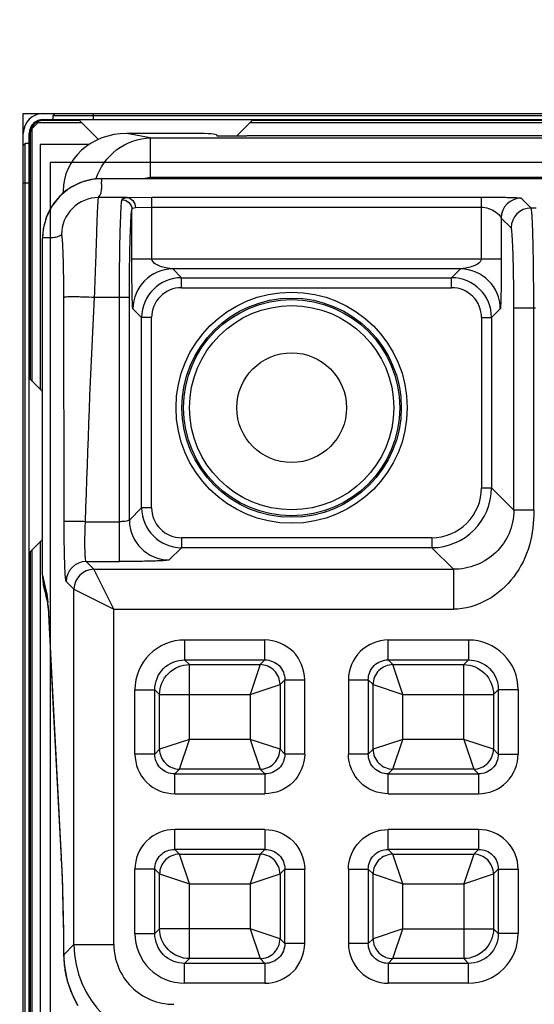
# Model space of a CAD drawing. Units: inches. Extents: x 0 to 46.8, y 0 to 33.1.
# Drawn here: x 28.1 to 28.4, y 18.3 to 18.9 of the extents above; entities that cross this region are included whole.
import ezdxf

# ---------------------------------------------------------------- set-up
doc = ezdxf.new("R2010")
doc.units = ezdxf.units.IN
doc.header["$LTSCALE"] = 2.574606
doc.header["$MEASUREMENT"] = 0
doc.layers.get('0').update_dxf_attribs({"linetype": 'CONTINUOUS'})
for name, color, linetype in [('00_COMPONENTS_3_6', 7, 'CONTINUOUS'), ('00_COMPONENTS_7_2', 7, 'CONTINUOUS'), ('7_ALL_FEATURES', 7, 'CONTINUOUS')]:
    doc.layers.add(name, color=color, linetype=linetype)
doc.styles.get("Standard").update_dxf_attribs({"font": 'txt', "width": 0.8})
doc.dimstyles.new('DIMSTYLE_2', dxfattribs={"dimtxt": 0.5, "dimasz": 0.1875, "dimexe": 0.125, "dimexo": 0.0625, "dimgap": 0.09, "dimtad": 0, "dimtih": 1, "dimtoh": 1, "dimlfac": 3.333333, "dimzin": 4, "dimdsep": 46, "dimtxsty": 'Standard', "dimblk": 'CLOSED', "dimblk1": 'CLOSED', "dimblk2": 'CLOSED', "dimcen": 0.09, "dimadec": 0, "dimazin": 0, "dimtfac": 1, "dimtmove": 0, "dimatfit": 2, "dimldrblk": 'CLOSED', "dimfxl": 1, "dimtolj": 1, "dimtzin": 4, "dimarcsym": 0})

# ---------------------------------------------------------------- blocks, each defined once
blk = doc.blocks.new('_CLOSED')
at = {"color": 0, "linetype": 'ByBlock'}
for p, q in [((0, 0), (-1, 0.1667)), ((-1, 0.1667), (-1, -0.1667)), ((-1, -0.1667), (0, 0)), ((-1, 0), (0, 0))]:
    blk.add_line(p, q, dxfattribs=at)
blk = doc.blocks.new('*D6')
at = {"color": 6, "linetype": 'Continuous'}
blk.add_line((31.66141, 17.21094), (25.65103, 22.9396), dxfattribs=at)
at = {"color": 6, "linetype": 'Continuous', "xscale": 0.1875, "yscale": 0.1875, "zscale": 0.1875, "rotation": 316.3747803662}
blk.add_blockref('_CLOSED', (31.66141, 17.21094), dxfattribs=at)

msp = doc.modelspace()

# ---------------------------------------------------------------- linework, layer by layer
at = {"layer": '00_COMPONENTS_3_6', "color": 7, "linetype": 'Continuous'}
for p, q in [((28.09388, 18.85974), (42.40175, 18.85974)), ((28.09388, 18.8562), (42.40175, 18.8562)), ((28.10096, 18.85974), (28.09978, 18.85856)), ((28.09978, 18.8562), (28.09978, 18.85856)), ((28.09978, 18.85856), (42.39584, 18.85856)), ((28.12666, 18.84439), (28.11485, 18.8562)), ((28.20851, 18.84653), (28.21818, 18.8562)), ((28.08207, 10.79045), (28.08207, 18.84793)), ((28.08561, 10.79045), (28.08561, 18.84793)), ((28.08207, 18.84084), (28.08325, 18.84203)), ((28.08325, 10.79636), (28.08325, 18.84203)), ((28.08561, 18.84203), (28.08325, 18.84203)), ((28.0935, 18.69505), (28.08561, 18.70294)), ((28.0935, 18.6075), (28.08561, 18.59961))]:
    msp.add_line(p, q, dxfattribs=at)
at = {"layer": '00_COMPONENTS_3_6', "color": 9, "linetype": 'Continuous'}
for p, q in [((28.11544, 18.85561), (28.09388, 18.85561)), ((28.1234, 18.85974), (28.1234, 18.8562)), ((28.64317, 18.85561), (28.21759, 18.85561)), ((28.0862, 18.84793), (28.08561, 18.84793)), ((28.0862, 18.84793), (28.0862, 18.70235)), ((28.08561, 18.8184), (28.08207, 18.8184)), ((28.0862, 18.6002), (28.0862, 18.00513))]:
    msp.add_line(p, q, dxfattribs=at)
at = {"layer": '00_COMPONENTS_3_6', "color": 7, "linetype": 'Continuous'}
for radius in [0.01181, 0.00827]:
    msp.add_arc((28.09388, 18.84793), radius, 90, 180, dxfattribs=at)
at = {"layer": '00_COMPONENTS_3_6', "color": 9, "linetype": 'Continuous'}
msp.add_arc((28.09388, 18.84793), 0.00768, 90, 180, dxfattribs=at)
at = {"layer": '00_COMPONENTS_7_2', "color": 7, "linetype": 'Continuous'}
for p, q in [((28.08738, 18.85088), (28.09092, 18.85443)), ((28.08738, 18.70117), (28.08738, 18.85088)), ((28.09092, 18.85443), (28.11662, 18.85443)), ((28.21641, 18.85443), (28.64465, 18.85443)), ((28.0921, 18.84143), (28.0921, 18.69645)), ((28.12124, 18.84143), (28.0921, 18.84143)), ((28.0921, 18.60611), (28.0921, 17.99775)), ((28.08738, 18.00365), (28.08738, 18.60138))]:
    msp.add_line(p, q, dxfattribs=at)
at = {"layer": '7_ALL_FEATURES', "color": 6, "linetype": 'Continuous'}
for p, q in [((28.08207, 10.77864), (28.08207, 18.85974)), ((28.08207, 18.85974), (42.41356, 18.85974))]:
    msp.add_line(p, q, dxfattribs=at)
at = {"layer": '7_ALL_FEATURES', "color": 9, "linetype": 'Continuous'}
for p, q in [((28.15725, 18.84532), (28.14334, 18.84793)), ((28.15725, 18.84532), (28.15725, 18.82179)), ((28.15725, 18.84532), (30.2105, 18.84532)), ((41.8236, 18.84653), (28.21435, 18.84653)), ((30.2105, 18.82179), (28.15725, 18.82179)), ((28.10697, 18.81343), (28.10569, 18.81367)), ((28.14352, 18.80994), (28.12661, 18.80994)), ((28.14352, 18.80994), (28.15818, 18.81021)), ((28.15818, 18.77357), (28.15818, 18.81021)), ((28.15818, 18.81021), (28.3532, 18.81021)), ((28.3532, 18.81021), (28.3532, 18.77357)), ((28.38266, 18.80375), (28.3768, 18.80962)), ((28.14637, 18.77357), (28.14637, 18.80288)), ((28.14841, 18.80404), (28.15818, 18.80431)), ((28.15818, 18.80431), (28.3532, 18.80431)), ((28.38567, 18.80375), (28.38266, 18.80375)), ((28.365, 18.79781), (28.365, 18.77357)), ((28.37086, 18.79195), (28.365, 18.79781)), ((28.365, 18.77357), (28.14637, 18.77357)), ((28.17575, 18.7625), (28.17058, 18.76767)), ((28.3408, 18.76767), (28.17058, 18.76767)), ((28.33563, 18.7625), (28.3408, 18.76767)), ((28.17575, 18.7566), (28.17575, 18.7625)), ((28.17575, 18.7625), (28.33563, 18.7625)), ((28.33563, 18.7566), (28.33563, 18.7625)), ((28.17575, 18.7566), (28.33563, 18.7566)), ((28.10627, 18.61803), (28.10608, 18.75092)), ((28.12429, 18.75092), (28.14491, 18.75092)), ((28.13901, 18.59443), (28.13901, 18.75092)), ((28.14491, 18.61903), (28.14491, 18.75092)), ((28.15214, 18.73889), (28.14697, 18.74406)), ((28.35923, 18.73889), (28.3644, 18.74406)), ((28.37245, 18.62484), (28.37245, 18.74474)), ((28.37245, 18.74474), (28.38537, 18.74474)), ((28.38426, 18.62484), (28.38426, 18.74474)), ((28.15214, 18.62626), (28.15214, 18.73889)), ((28.15804, 18.73889), (28.15214, 18.73889)), ((28.15804, 18.62626), (28.15804, 18.73889)), ((28.35333, 18.73889), (28.35333, 18.63806)), ((28.35333, 18.73889), (28.35923, 18.73889)), ((28.35923, 18.73889), (28.35923, 18.63806)), ((28.35333, 18.63806), (28.35923, 18.63806)), ((28.35923, 18.63806), (28.37245, 18.62484)), ((28.15214, 18.62626), (28.14491, 18.61903)), ((28.15804, 18.62626), (28.15214, 18.62626)), ((28.38426, 18.62484), (28.37245, 18.62484)), ((28.11888, 18.61803), (28.13901, 18.61803)), ((28.17575, 18.60855), (28.17575, 18.60265)), ((28.32382, 18.60855), (28.17575, 18.60855)), ((28.32382, 18.60855), (28.32382, 18.60265)), ((28.17575, 18.60265), (28.16852, 18.59542)), ((28.32382, 18.60265), (28.17575, 18.60265)), ((28.32382, 18.60265), (28.33664, 18.58983)), ((28.12388, 18.58983), (28.11929, 18.59443)), ((28.11929, 18.59443), (28.13901, 18.59443)), ((28.12388, 18.58983), (28.33664, 18.58983)), ((28.13569, 18.56622), (28.12388, 18.58983)), ((28.33664, 18.58983), (28.33664, 18.56622)), ((28.0935, 18.58631), (28.09529, 18.57818)), ((28.11208, 18.57803), (28.10749, 18.58262)), ((28.09529, 18.57818), (28.09559, 18.57704)), ((28.09566, 18.57678), (28.09597, 18.57534)), ((28.09597, 18.57534), (28.09655, 18.57025)), ((28.11208, 18.36767), (28.11208, 18.57803)), ((28.11208, 18.57803), (28.13569, 18.56622)), ((28.09674, 18.56796), (28.09721, 18.56016)), ((28.13569, 18.36767), (28.13569, 18.56622)), ((28.13569, 18.56622), (28.33664, 18.56622)), ((28.09721, 18.56016), (28.09723, 18.55886)), ((28.09721, 18.56016), (28.09728, 18.55886)), ((28.09728, 18.55886), (28.1045, 18.41933)), ((28.17758, 18.54798), (28.17758, 18.53621)), ((28.17758, 18.54798), (28.22512, 18.54798)), ((28.22511, 18.53621), (28.22511, 18.54798)), ((28.29807, 18.53621), (28.29807, 18.54798)), ((28.29807, 18.54798), (28.34561, 18.54798)), ((28.34561, 18.54798), (28.34561, 18.53621)), ((28.17758, 18.53621), (28.18039, 18.5334)), ((28.17758, 18.53621), (28.22511, 18.53621)), ((28.22511, 18.53621), (28.2223, 18.5334)), ((28.30088, 18.5334), (28.29807, 18.53621)), ((28.29807, 18.53621), (28.34561, 18.53621)), ((28.34561, 18.53621), (28.3428, 18.5334)), ((28.18039, 18.48916), (28.18039, 18.5334)), ((28.18039, 18.5334), (28.2223, 18.5334)), ((28.2223, 18.5334), (28.21642, 18.51575)), ((28.30088, 18.5334), (28.3428, 18.5334)), ((28.30676, 18.51575), (28.30088, 18.5334)), ((28.3428, 18.48916), (28.3428, 18.5334)), ((28.23688, 18.52444), (28.23407, 18.52163)), ((28.23688, 18.48047), (28.23688, 18.52444)), ((28.23688, 18.52444), (28.24865, 18.52444)), ((28.24865, 18.48047), (28.24865, 18.52444)), ((28.27454, 18.52444), (28.27454, 18.48047)), ((28.27454, 18.52444), (28.28631, 18.52444)), ((28.28631, 18.52444), (28.28631, 18.48047)), ((28.28911, 18.52163), (28.28631, 18.52444)), ((28.14816, 18.48047), (28.14816, 18.51856)), ((28.14816, 18.51856), (28.15993, 18.51856)), ((28.15993, 18.48047), (28.15993, 18.51856)), ((28.15993, 18.51856), (28.16274, 18.51575)), ((28.21642, 18.51575), (28.23407, 18.52163)), ((28.23407, 18.52163), (28.23407, 18.48328)), ((28.28911, 18.48328), (28.28911, 18.52163)), ((28.28911, 18.52163), (28.30676, 18.51575)), ((28.36326, 18.51856), (28.36045, 18.51575)), ((28.36326, 18.51856), (28.36326, 18.48047)), ((28.37502, 18.51856), (28.36326, 18.51856)), ((28.37502, 18.51856), (28.37502, 18.48047)), ((28.16274, 18.48328), (28.16274, 18.51575)), ((28.16274, 18.51575), (28.21642, 18.51575)), ((28.21642, 18.51575), (28.21642, 18.48916)), ((28.30676, 18.48916), (28.30676, 18.51575)), ((28.30676, 18.51575), (28.36045, 18.51575)), ((28.36045, 18.51575), (28.36045, 18.48328)), ((28.18039, 18.48916), (28.16274, 18.48328)), ((28.1745, 18.47152), (28.18039, 18.48916)), ((28.21642, 18.48916), (28.18039, 18.48916)), ((28.21642, 18.48916), (28.2223, 18.47152)), ((28.23407, 18.48328), (28.21642, 18.48916)), ((28.30676, 18.48916), (28.28911, 18.48328)), ((28.30088, 18.47152), (28.30676, 18.48916)), ((28.3428, 18.48916), (28.30676, 18.48916)), ((28.3428, 18.48916), (28.34868, 18.47152)), ((28.36045, 18.48328), (28.3428, 18.48916)), ((28.16274, 18.48328), (28.15993, 18.48047)), ((28.23407, 18.48328), (28.23688, 18.48047)), ((28.28911, 18.48328), (28.28631, 18.48047)), ((28.36326, 18.48047), (28.36045, 18.48328)), ((28.15993, 18.48047), (28.14816, 18.48047)), ((28.24865, 18.48047), (28.23688, 18.48047)), ((28.28631, 18.48047), (28.27454, 18.48047)), ((28.36326, 18.48047), (28.37502, 18.48047)), ((28.1745, 18.47152), (28.17169, 18.46871)), ((28.2223, 18.47152), (28.1745, 18.47152)), ((28.2223, 18.47152), (28.22511, 18.46871)), ((28.30088, 18.47152), (28.29807, 18.46871)), ((28.34868, 18.47152), (28.30088, 18.47152)), ((28.35149, 18.46871), (28.34868, 18.47152)), ((28.17169, 18.45694), (28.17169, 18.46871)), ((28.17169, 18.46871), (28.22511, 18.46871)), ((28.22511, 18.46871), (28.22511, 18.45694)), ((28.29807, 18.45694), (28.29807, 18.46871)), ((28.29807, 18.46871), (28.35149, 18.46871)), ((28.35149, 18.46871), (28.35149, 18.45694)), ((28.17169, 18.45694), (28.22511, 18.45694)), ((28.29807, 18.45694), (28.35149, 18.45694)), ((28.17169, 18.424), (28.17169, 18.43577)), ((28.22511, 18.43577), (28.17169, 18.43577)), ((28.22511, 18.43577), (28.22511, 18.424)), ((28.29807, 18.424), (28.29807, 18.43577)), ((28.35149, 18.43577), (28.29807, 18.43577)), ((28.35149, 18.43577), (28.35149, 18.424)), ((28.17169, 18.424), (28.1745, 18.4212)), ((28.22511, 18.424), (28.17169, 18.424)), ((28.2223, 18.4212), (28.22511, 18.424)), ((28.30088, 18.4212), (28.29807, 18.424)), ((28.35149, 18.424), (28.29807, 18.424)), ((28.34868, 18.4212), (28.35149, 18.424)), ((28.1045, 18.41933), (28.10451, 18.41862)), ((28.1045, 18.41933), (28.10454, 18.41864)), ((28.1745, 18.4212), (28.2223, 18.4212)), ((28.18039, 18.40355), (28.1745, 18.4212)), ((28.2223, 18.4212), (28.21642, 18.40355)), ((28.30088, 18.4212), (28.34868, 18.4212)), ((28.30676, 18.40355), (28.30088, 18.4212)), ((28.34868, 18.4212), (28.3428, 18.40355)), ((28.14816, 18.37415), (28.14816, 18.41224)), ((28.15993, 18.41224), (28.14816, 18.41224)), ((28.15993, 18.37415), (28.15993, 18.41224)), ((28.15993, 18.41224), (28.16274, 18.40943)), ((28.23407, 18.40943), (28.23688, 18.41224)), ((28.23688, 18.36827), (28.23688, 18.41224)), ((28.23688, 18.41224), (28.24865, 18.41224)), ((28.24865, 18.36827), (28.24865, 18.41224)), ((28.27454, 18.41224), (28.27454, 18.36827)), ((28.27454, 18.41224), (28.28631, 18.41224)), ((28.28631, 18.41224), (28.28631, 18.36827)), ((28.28911, 18.40943), (28.28631, 18.41224)), ((28.36045, 18.40943), (28.36326, 18.41224)), ((28.36326, 18.41224), (28.36326, 18.37415)), ((28.36326, 18.41224), (28.37502, 18.41224)), ((28.37502, 18.41224), (28.37502, 18.37415)), ((28.16274, 18.37696), (28.16274, 18.40943)), ((28.16274, 18.40943), (28.18039, 18.40355)), ((28.21642, 18.40355), (28.23407, 18.40943)), ((28.23407, 18.40943), (28.23407, 18.37108)), ((28.28911, 18.37108), (28.28911, 18.40943)), ((28.28911, 18.40943), (28.30676, 18.40355)), ((28.3428, 18.40355), (28.36045, 18.40943)), ((28.36045, 18.40943), (28.36045, 18.37696)), ((28.18039, 18.35931), (28.18039, 18.40355)), ((28.18039, 18.40355), (28.21642, 18.40355)), ((28.21642, 18.40355), (28.21642, 18.37696)), ((28.30676, 18.37696), (28.30676, 18.40355)), ((28.30676, 18.40355), (28.3428, 18.40355)), ((28.3428, 18.40355), (28.3428, 18.35931)), ((28.15993, 18.37415), (28.16274, 18.37696)), ((28.21642, 18.37696), (28.16274, 18.37696)), ((28.21642, 18.37696), (28.2223, 18.35931)), ((28.23407, 18.37108), (28.21642, 18.37696)), ((28.30676, 18.37696), (28.28911, 18.37108)), ((28.30088, 18.35931), (28.30676, 18.37696)), ((28.30676, 18.37696), (28.36045, 18.37696)), ((28.36045, 18.37696), (28.36326, 18.37415)), ((28.14816, 18.37415), (28.15993, 18.37415)), ((28.23407, 18.37108), (28.23688, 18.36827)), ((28.28631, 18.36827), (28.28911, 18.37108)), ((28.37502, 18.37415), (28.36326, 18.37415)), ((28.11208, 18.36767), (28.10598, 18.36157)), ((28.11208, 18.36767), (28.13569, 18.36767)), ((28.24865, 18.36827), (28.23688, 18.36827)), ((28.28631, 18.36827), (28.27454, 18.36827)), ((28.10598, 18.36157), (28.10597, 18.36147)), ((28.17758, 18.3565), (28.18039, 18.35931)), ((28.2223, 18.35931), (28.18039, 18.35931)), ((28.2223, 18.35931), (28.22511, 18.3565)), ((28.29807, 18.3565), (28.30088, 18.35931)), ((28.3428, 18.35931), (28.30088, 18.35931)), ((28.3428, 18.35931), (28.34561, 18.3565)), ((28.17758, 18.34474), (28.17758, 18.3565)), ((28.22511, 18.3565), (28.17758, 18.3565)), ((28.22511, 18.3565), (28.22511, 18.34474)), ((28.29807, 18.3565), (28.29807, 18.34474)), ((28.34561, 18.3565), (28.29807, 18.3565)), ((28.34561, 18.34474), (28.34561, 18.3565)), ((28.22511, 18.34474), (28.17758, 18.34474)), ((28.34561, 18.34474), (28.29807, 18.34474))]:
    msp.add_line(p, q, dxfattribs=at)
at = {"layer": '7_ALL_FEATURES', "color": 7, "linetype": 'Continuous'}
for p, q in [((28.18482, 18.84793), (28.14334, 18.84793)), ((28.19663, 18.8469), (28.19663, 18.84653)), ((28.19663, 18.84653), (28.21435, 18.84653)), ((28.21435, 18.84658), (28.21435, 18.84653)), ((41.8236, 18.84658), (28.21435, 18.84658)), ((28.09801, 18.8308), (28.09801, 10.79458)), ((42.38462, 18.8308), (28.09801, 18.8308)), ((28.12864, 18.82115), (28.39437, 18.82115)), ((28.10569, 18.81367), (28.10569, 18.81239)), ((28.0935, 18.58631), (28.0935, 18.78601)), ((28.09478, 18.57685), (28.09493, 18.57622)), ((28.09613, 18.57109), (28.09642, 18.57009)), ((28.09703, 18.56242), (28.09716, 18.56016)), ((28.1023, 18.45952), (28.10451, 18.41862))]:
    msp.add_line(p, q, dxfattribs=at)
for points in [[(28.12864, 18.82115), (28.1231, 18.82071), (28.11599, 18.81879), (28.10943, 18.81543), (28.10371, 18.81078), (28.0991, 18.80504), (28.09578, 18.79847), (28.09391, 18.79136), (28.0935, 18.78601)], [(28.0935, 18.58631), (28.09394, 18.58073), (28.0948, 18.57685)], [(28.09493, 18.57622), (28.09543, 18.57402), (28.09613, 18.57109)], [(28.09635, 18.5706), (28.09636, 18.57057), (28.0964, 18.57025), (28.09647, 18.56963), (28.09656, 18.56873), (28.09667, 18.56755), (28.09679, 18.5661), (28.09691, 18.56439), (28.09703, 18.56242)], [(28.09716, 18.56016), (28.09984, 18.50717), (28.1023, 18.45952)], [(28.10451, 18.41862), (28.10488, 18.41102), (28.10526, 18.40038), (28.10558, 18.38806), (28.10582, 18.37435), (28.10597, 18.36147)], [(28.10597, 18.36147), (28.10641, 18.35481), (28.10814, 18.34611), (28.11115, 18.33771), (28.11437, 18.3315)]]:
    msp.add_lwpolyline(points, dxfattribs=at)
at = {"layer": '7_ALL_FEATURES', "color": 9, "linetype": 'Continuous'}
for radius in [0.06844, 0.0649, 0.06399, 0.06045]:
    msp.add_circle((28.24092, 18.68553), radius, dxfattribs=at)
at = {"layer": '7_ALL_FEATURES', "color": 7, "linetype": 'Continuous'}
msp.add_circle((28.24092, 18.68553), 0.03248, dxfattribs=at)
at = {"layer": '7_ALL_FEATURES', "color": 9, "linetype": 'Continuous'}
for centre, radius, start, end in [((28.12865, 18.78595), 0.03519, 90.00939, 110.55058), ((28.12864, 18.786), 0.03514, 110.5635, 159.61888), ((28.12659, 18.78805), 0.02189, 89.95461, 180.04539), ((28.37682, 18.79779), 0.01182, 90.08418, 179.91582), ((28.38268, 18.79193), 0.01182, 90.08419, 179.91581), ((28.12869, 18.78599), 0.03519, 159.63121, 179.98949), ((28.17061, 18.74403), 0.02364, 90.08483, 179.91423), ((28.34076, 18.74403), 0.02364, 0.08483, 89.91517), ((28.17575, 18.73889), 0.02361, 90.01021, 179.98979), ((28.33562, 18.73889), 0.02361, 0.01021, 89.98979), ((28.17574, 18.7389), 0.0177, 89.98562, 180.01438), ((28.33563, 18.7389), 0.0177, 359.98562, 90.01438), ((28.32382, 18.63807), 0.03541, 270.00264, 359.99736), ((28.32383, 18.63806), 0.0295, 269.98771, 0.0123), ((28.17575, 18.62626), 0.02361, 180.01021, 269.98979), ((28.17574, 18.62626), 0.0177, 179.98562, 270.01438), ((28.16855, 18.61906), 0.02364, 180.08483, 269.91517), ((28.11931, 18.5826), 0.01182, 90.08419, 179.91581), ((28.1239, 18.57801), 0.01182, 90.08418, 179.91582), ((28.12901, 18.58629), 0.03552, 179.96541, 189.56115), ((28.12884, 18.58627), 0.03534, 189.57322, 195.46977), ((28.11591, 18.58271), 0.0211, 195.60756, 196.31764), ((28.12412, 18.57668), 0.02846, 179.7809, 191.10693), ((28.12401, 18.57666), 0.02835, 191.11591, 192.36345), ((27.92534, 18.55544), 0.17185, 4.37463, 4.94435), ((27.88894, 18.5526), 0.20836, 4.22758, 4.38767), ((28.17754, 18.5186), 0.02937, 89.92086, 180.07919), ((28.34565, 18.5186), 0.02937, 359.92087, 90.0792), ((27.62328, 18.39261), 0.48196, 2.876, 3.09679), ((28.17754, 18.37411), 0.02937, 179.92085, 270.07918), ((28.34565, 18.37411), 0.02937, 269.92082, 0.07915), ((28.17113, 18.3677), 0.05905, 180.02549, 269.97451), ((28.17109, 18.36767), 0.0354, 179.98638, 270.01362), ((28.16508, 18.36201), 0.0591, 180.42414, 180.8122), ((28.16531, 18.36202), 0.05933, 180.81648, 186.57784), ((28.16545, 18.36203), 0.05948, 186.57723, 187.32469), ((28.16569, 18.36207), 0.05971, 187.33234, 195.13284), ((28.16576, 18.36209), 0.05979, 195.13422, 195.85144), ((28.16587, 18.36213), 0.0599, 195.85708, 210.36361)]:
    msp.add_arc(centre, radius, start, end, dxfattribs=at)
at = {"layer": '7_ALL_FEATURES', "color": 7, "linetype": 'Continuous'}
for centre, major_axis, ratio, start_param, end_param in [((28.14478, 18.81236), (0.03855, -0.00723), 0.903472, 1.775552, 3.309506), ((28.18482, 18.8469), (0.01181, 0), 0.087489, 0, 1.570796)]:
    msp.add_ellipse(centre, major_axis=major_axis, ratio=ratio, start_param=start_param, end_param=end_param, dxfattribs=at)
at = {"layer": '7_ALL_FEATURES', "color": 9, "linetype": 'Continuous'}
for points, knots in [([(28.12508, 18.82089), (28.1273, 18.82768), (28.13594, 18.84011), (28.15027, 18.84515), (28.15725, 18.84532)], [0, 0, 0, 0, 0.505812, 1, 1, 1, 1]), ([(28.12661, 18.80994), (28.12726, 18.81077), (28.12823, 18.81259), (28.12859, 18.81554), (28.1284, 18.81834), (28.12851, 18.82022), (28.12864, 18.82114)], [0, 0, 0, 0, 0.272719, 0.516769, 0.758157, 1, 1, 1, 1]), ([(28.12429, 18.75092), (28.12457, 18.75829), (28.12495, 18.76901), (28.12539, 18.78269), (28.12568, 18.79144), (28.12593, 18.7987), (28.12613, 18.8037), (28.12629, 18.80675), (28.12638, 18.80829), (28.12649, 18.80929), (28.12654, 18.8098), (28.12661, 18.80994)], [0, 0, 0, 0, 0.374628, 0.544692, 0.694759, 0.819314, 0.913785, 0.948612, 0.974718, 0.991879, 1, 1, 1, 1]), ([(28.13901, 18.75092), (28.13901, 18.75748), (28.13908, 18.76985), (28.13933, 18.78662), (28.13979, 18.7993), (28.14011, 18.80619), (28.14047, 18.80865)], [0, 0, 0, 0, 0.340644, 0.642409, 0.870825, 1, 1, 1, 1]), ([(28.14047, 18.80865), (28.1405, 18.80884), (28.14079, 18.80939), (28.14196, 18.80981), (28.14293, 18.80991), (28.14352, 18.80994)], [0, 0, 0, 0, 0.163084, 0.488618, 1, 1, 1, 1]), ([(28.14047, 18.80865), (28.14197, 18.80864), (28.14506, 18.80743), (28.14636, 18.80436), (28.14637, 18.80288)], [0, 0, 0, 0, 0.503866, 1, 1, 1, 1]), ([(28.14352, 18.80994), (28.14481, 18.80991), (28.14753, 18.80836), (28.14839, 18.8055), (28.14841, 18.80404)], [0, 0, 0, 0, 0.467608, 1, 1, 1, 1]), ([(28.3532, 18.81021), (28.35586, 18.81021), (28.3598, 18.8102), (28.36493, 18.81015), (28.36843, 18.81008), (28.37151, 18.81), (28.37399, 18.80989), (28.37565, 18.80982), (28.37646, 18.80969), (28.37675, 18.80967), (28.3768, 18.80962)], [0, 0, 0, 0, 0.338521, 0.500395, 0.650545, 0.783115, 0.891547, 0.967498, 0.989885, 1, 1, 1, 1]), ([(28.14491, 18.75092), (28.14491, 18.75683), (28.14498, 18.76796), (28.14523, 18.78305), (28.14569, 18.79446), (28.14602, 18.80067), (28.14637, 18.80288)], [0, 0, 0, 0, 0.340626, 0.642377, 0.870803, 1, 1, 1, 1]), ([(28.14637, 18.80288), (28.14641, 18.80321), (28.14703, 18.80396), (28.14791, 18.804), (28.14841, 18.80404)], [0, 0, 0, 0, 0.39507, 1, 1, 1, 1]), ([(28.3532, 18.80431), (28.35612, 18.80431), (28.36071, 18.80257), (28.36424, 18.79933), (28.365, 18.79781)], [0, 0, 0, 0, 0.633099, 1, 1, 1, 1]), ([(28.38426, 18.74474), (28.38426, 18.75211), (28.3842, 18.76283), (28.38401, 18.77651), (28.38382, 18.78526), (28.38359, 18.79252), (28.38337, 18.79752), (28.38315, 18.80057), (28.38302, 18.80211), (28.38285, 18.8031), (28.38277, 18.80363), (28.38266, 18.80375)], [0, 0, 0, 0, 0.374487, 0.544468, 0.694445, 0.818927, 0.913367, 0.948207, 0.97436, 0.991622, 1, 1, 1, 1]), ([(28.37245, 18.74474), (28.37245, 18.75064), (28.3724, 18.75922), (28.3722, 18.77016), (28.37202, 18.77716), (28.37179, 18.78297), (28.37156, 18.78697), (28.37135, 18.7894), (28.37121, 18.79064), (28.37105, 18.79143), (28.37096, 18.79185), (28.37086, 18.79195)], [0, 0, 0, 0, 0.374297, 0.544192, 0.694096, 0.818531, 0.912964, 0.947827, 0.974033, 0.991392, 1, 1, 1, 1]), ([(28.1047, 18.78804), (28.10387, 18.78738), (28.10205, 18.78641), (28.09911, 18.78605), (28.0963, 18.78624), (28.09443, 18.78613), (28.0935, 18.78601)], [0, 0, 0, 0, 0.272719, 0.516769, 0.758157, 1, 1, 1, 1]), ([(28.10608, 18.75092), (28.10607, 18.75574), (28.10601, 18.76273), (28.10584, 18.77156), (28.10567, 18.77721), (28.10549, 18.78157), (28.10524, 18.78532), (28.1051, 18.78659), (28.10486, 18.78816), (28.1047, 18.78804)], [0, 0, 0, 0, 0.388611, 0.562674, 0.714555, 0.838449, 0.929444, 0.983813, 1, 1, 1, 1]), ([(28.14697, 18.74406), (28.14689, 18.74414), (28.1469, 18.74455), (28.14678, 18.74526), (28.14674, 18.7464), (28.14664, 18.74842), (28.14656, 18.75142), (28.14648, 18.75539), (28.14642, 18.75972), (28.14638, 18.76581), (28.14637, 18.77045), (28.14637, 18.77357)], [0, 0, 0, 0, 0.011101, 0.037167, 0.076087, 0.12506, 0.243827, 0.38055, 0.528481, 0.683234, 1, 1, 1, 1]), ([(28.17058, 18.76767), (28.16953, 18.76788), (28.16725, 18.76811), (28.16375, 18.76897), (28.16042, 18.77029), (28.15818, 18.77233), (28.15818, 18.77357)], [0, 0, 0, 0, 0.222638, 0.48042, 0.740361, 1, 1, 1, 1]), ([(28.3532, 18.77357), (28.3532, 18.77233), (28.35096, 18.77029), (28.34763, 18.76898), (28.34413, 18.76811), (28.34184, 18.76788), (28.3408, 18.76767)], [0, 0, 0, 0, 0.259534, 0.519372, 0.777056, 1, 1, 1, 1]), ([(28.365, 18.77357), (28.365, 18.77045), (28.365, 18.76581), (28.36495, 18.75972), (28.36489, 18.75539), (28.36481, 18.75142), (28.36473, 18.74842), (28.36463, 18.7464), (28.36459, 18.74526), (28.36448, 18.74455), (28.36448, 18.74414), (28.3644, 18.74406)], [0, 0, 0, 0, 0.316766, 0.471518, 0.61945, 0.756174, 0.874941, 0.923914, 0.962833, 0.988898, 1, 1, 1, 1]), ([(28.10608, 18.75092), (28.10616, 18.75106), (28.10679, 18.75112), (28.10781, 18.75127), (28.10956, 18.75131), (28.11178, 18.75134), (28.11449, 18.75131), (28.11871, 18.7512), (28.12202, 18.75105), (28.12429, 18.75092)], [0, 0, 0, 0, 0.026741, 0.087893, 0.18225, 0.306552, 0.456312, 0.62603, 1, 1, 1, 1]), ([(28.38426, 18.62484), (28.38426, 18.61787), (28.38291, 18.60379), (28.37346, 18.58459), (28.35754, 18.57039), (28.34356, 18.56622), (28.33664, 18.56622)], [0, 0, 0, 0, 0.25083, 0.50106, 0.750993, 1, 1, 1, 1]), ([(28.37245, 18.62484), (28.37245, 18.62017), (28.37052, 18.6108), (28.36241, 18.59921), (28.35056, 18.59158), (28.34128, 18.58983), (28.33664, 18.58983)], [0, 0, 0, 0, 0.253793, 0.502049, 0.748281, 1, 1, 1, 1]), ([(28.11887, 18.61803), (28.1173, 18.61809), (28.11438, 18.61816), (28.11093, 18.61822), (28.10867, 18.61819), (28.10747, 18.61819), (28.10675, 18.6181), (28.10634, 18.61811), (28.10627, 18.61803)], [0, 0, 0, 0, 0.374537, 0.694475, 0.818943, 0.913349, 0.974323, 1, 1, 1, 1]), ([(28.10749, 18.58262), (28.10727, 18.58284), (28.10726, 18.58399), (28.10693, 18.58601), (28.1068, 18.58936), (28.1066, 18.59369), (28.10647, 18.59894), (28.10631, 18.60715), (28.10627, 18.6136), (28.10627, 18.61803)], [0, 0, 0, 0, 0.025821, 0.086739, 0.180992, 0.305232, 0.454959, 0.624759, 1, 1, 1, 1]), ([(28.11929, 18.59443), (28.11912, 18.59454), (28.11904, 18.59535), (28.11881, 18.59667), (28.11871, 18.59893), (28.1186, 18.60182), (28.11856, 18.60533), (28.11859, 18.61079), (28.11872, 18.61509), (28.11887, 18.61803)], [0, 0, 0, 0, 0.026654, 0.087825, 0.182194, 0.306501, 0.456266, 0.626017, 1, 1, 1, 1]), ([(28.14491, 18.61903), (28.14487, 18.61882), (28.14413, 18.61852), (28.14297, 18.61827), (28.14111, 18.61807), (28.13975, 18.61803), (28.13901, 18.61803)], [0, 0, 0, 0, 0.103427, 0.320927, 0.633841, 1, 1, 1, 1]), ([(28.16852, 18.59542), (28.16834, 18.59524), (28.16738, 18.59523), (28.16569, 18.59496), (28.16289, 18.59486), (28.15928, 18.59469), (28.15489, 18.59458), (28.14806, 18.59446), (28.1427, 18.59443), (28.13901, 18.59443)], [0, 0, 0, 0, 0.025848, 0.086914, 0.181361, 0.305811, 0.455737, 0.625651, 1, 1, 1, 1]), ([(28.24865, 18.52444), (28.24865, 18.53045), (28.24365, 18.54297), (28.23112, 18.54798), (28.22512, 18.54798)], [0, 0, 0, 0, 0.500002, 1, 1, 1, 1]), ([(28.29807, 18.54798), (28.29207, 18.54798), (28.27954, 18.54297), (28.27454, 18.53045), (28.27454, 18.52444)], [0, 0, 0, 0, 0.499999, 1, 1, 1, 1]), ([(28.15993, 18.51856), (28.15991, 18.52307), (28.16362, 18.53252), (28.17307, 18.53623), (28.17758, 18.53621)], [0, 0, 0, 0, 0.499999, 1, 1, 1, 1]), ([(28.22511, 18.53621), (28.22812, 18.53623), (28.23444, 18.53377), (28.2369, 18.52745), (28.23688, 18.52444)], [0, 0, 0, 0, 0.5, 1, 1, 1, 1]), ([(28.28631, 18.52444), (28.28628, 18.52745), (28.28875, 18.53377), (28.29506, 18.53623), (28.29807, 18.53621)], [0, 0, 0, 0, 0.5, 1, 1, 1, 1]), ([(28.34561, 18.53621), (28.35012, 18.53623), (28.35957, 18.53252), (28.36328, 18.52307), (28.36326, 18.51856)], [0, 0, 0, 0, 0.499999, 1, 1, 1, 1]), ([(28.23407, 18.52163), (28.23405, 18.52463), (28.23151, 18.53084), (28.2253, 18.53338), (28.2223, 18.5334)], [0, 0, 0, 0, 0.5, 1, 1, 1, 1]), ([(28.30088, 18.5334), (28.29788, 18.53338), (28.29168, 18.53084), (28.28913, 18.52463), (28.28911, 18.52163)], [0, 0, 0, 0, 0.5, 1, 1, 1, 1]), ([(28.16274, 18.48328), (28.16275, 18.48029), (28.1653, 18.47408), (28.17151, 18.47154), (28.1745, 18.47152)], [0, 0, 0, 0, 0.5, 1, 1, 1, 1]), ([(28.2223, 18.47152), (28.2253, 18.47153), (28.23151, 18.47408), (28.23405, 18.48029), (28.23407, 18.48328)], [0, 0, 0, 0, 0.5, 1, 1, 1, 1]), ([(28.28911, 18.48328), (28.28913, 18.48029), (28.29168, 18.47408), (28.29788, 18.47154), (28.30088, 18.47152)], [0, 0, 0, 0, 0.5, 1, 1, 1, 1]), ([(28.34868, 18.47152), (28.35168, 18.47153), (28.35789, 18.47408), (28.36043, 18.48029), (28.36045, 18.48328)], [0, 0, 0, 0, 0.5, 1, 1, 1, 1]), ([(28.14816, 18.48047), (28.14816, 18.47447), (28.15316, 18.46194), (28.16569, 18.45694), (28.17169, 18.45694)], [0, 0, 0, 0, 0.499999, 1, 1, 1, 1]), ([(28.17169, 18.46871), (28.16869, 18.46868), (28.16237, 18.47115), (28.15991, 18.47746), (28.15993, 18.48047)], [0, 0, 0, 0, 0.5, 1, 1, 1, 1]), ([(28.23688, 18.48047), (28.2369, 18.47746), (28.23444, 18.47115), (28.22812, 18.46868), (28.22511, 18.46871)], [0, 0, 0, 0, 0.5, 1, 1, 1, 1]), ([(28.24865, 18.48047), (28.24865, 18.47447), (28.24364, 18.46194), (28.23112, 18.45694), (28.22511, 18.45694)], [0, 0, 0, 0, 0.5, 1, 1, 1, 1]), ([(28.29807, 18.45694), (28.29207, 18.45694), (28.27954, 18.46194), (28.27454, 18.47447), (28.27454, 18.48047)], [0, 0, 0, 0, 0.5, 1, 1, 1, 1]), ([(28.29807, 18.46871), (28.29506, 18.46868), (28.28875, 18.47115), (28.28628, 18.47746), (28.28631, 18.48047)], [0, 0, 0, 0, 0.5, 1, 1, 1, 1]), ([(28.36326, 18.48047), (28.36328, 18.47746), (28.36082, 18.47115), (28.3545, 18.46868), (28.35149, 18.46871)], [0, 0, 0, 0, 0.5, 1, 1, 1, 1]), ([(28.35149, 18.45694), (28.3575, 18.45694), (28.37002, 18.46194), (28.37502, 18.47447), (28.37502, 18.48047)], [0, 0, 0, 0, 0.500002, 1, 1, 1, 1]), ([(28.17169, 18.43577), (28.16569, 18.43577), (28.15316, 18.43077), (28.14816, 18.41825), (28.14816, 18.41224)], [0, 0, 0, 0, 0.500002, 1, 1, 1, 1]), ([(28.22511, 18.43577), (28.23112, 18.43577), (28.24364, 18.43077), (28.24865, 18.41824), (28.24865, 18.41224)], [0, 0, 0, 0, 0.5, 1, 1, 1, 1]), ([(28.27454, 18.41224), (28.27454, 18.41824), (28.27954, 18.43077), (28.29207, 18.43577), (28.29807, 18.43577)], [0, 0, 0, 0, 0.5, 1, 1, 1, 1]), ([(28.37502, 18.41224), (28.37502, 18.41824), (28.37002, 18.43077), (28.3575, 18.43577), (28.35149, 18.43577)], [0, 0, 0, 0, 0.499999, 1, 1, 1, 1]), ([(28.15993, 18.41224), (28.15991, 18.41525), (28.16237, 18.42156), (28.16869, 18.42403), (28.17169, 18.424)], [0, 0, 0, 0, 0.5, 1, 1, 1, 1]), ([(28.22511, 18.424), (28.22812, 18.42403), (28.23444, 18.42156), (28.2369, 18.41525), (28.23688, 18.41224)], [0, 0, 0, 0, 0.5, 1, 1, 1, 1]), ([(28.28631, 18.41224), (28.28628, 18.41525), (28.28875, 18.42156), (28.29506, 18.42403), (28.29807, 18.424)], [0, 0, 0, 0, 0.5, 1, 1, 1, 1]), ([(28.35149, 18.424), (28.3545, 18.42403), (28.36082, 18.42156), (28.36328, 18.41525), (28.36326, 18.41224)], [0, 0, 0, 0, 0.5, 1, 1, 1, 1]), ([(28.1745, 18.4212), (28.17151, 18.42118), (28.1653, 18.41863), (28.16276, 18.41243), (28.16274, 18.40943)], [0, 0, 0, 0, 0.5, 1, 1, 1, 1]), ([(28.23407, 18.40943), (28.23405, 18.41243), (28.23151, 18.41864), (28.2253, 18.42118), (28.2223, 18.4212)], [0, 0, 0, 0, 0.5, 1, 1, 1, 1]), ([(28.30088, 18.4212), (28.29788, 18.42118), (28.29168, 18.41863), (28.28913, 18.41243), (28.28911, 18.40943)], [0, 0, 0, 0, 0.5, 1, 1, 1, 1]), ([(28.36045, 18.40943), (28.36043, 18.41243), (28.35789, 18.41864), (28.35168, 18.42118), (28.34868, 18.4212)], [0, 0, 0, 0, 0.5, 1, 1, 1, 1]), ([(28.10464, 18.41679), (28.10482, 18.41313), (28.10556, 18.39473), (28.10585, 18.37632), (28.10598, 18.36157)], [0, 0, 0, 0, 0.19923, 1, 1, 1, 1]), ([(28.17758, 18.3565), (28.17307, 18.35648), (28.16362, 18.36019), (28.15991, 18.36964), (28.15993, 18.37415)], [0, 0, 0, 0, 0.499999, 1, 1, 1, 1]), ([(28.2223, 18.35931), (28.2253, 18.35933), (28.23151, 18.36187), (28.23405, 18.36808), (28.23407, 18.37108)], [0, 0, 0, 0, 0.5, 1, 1, 1, 1]), ([(28.28911, 18.37108), (28.28913, 18.36808), (28.29168, 18.36187), (28.29788, 18.35933), (28.30088, 18.35931)], [0, 0, 0, 0, 0.5, 1, 1, 1, 1]), ([(28.36326, 18.37415), (28.36328, 18.36964), (28.35957, 18.36019), (28.35012, 18.35648), (28.34561, 18.3565)], [0, 0, 0, 0, 0.500001, 1, 1, 1, 1]), ([(28.23688, 18.36827), (28.2369, 18.36526), (28.23444, 18.35894), (28.22812, 18.35648), (28.22511, 18.3565)], [0, 0, 0, 0, 0.5, 1, 1, 1, 1]), ([(28.22511, 18.34474), (28.23112, 18.34474), (28.24364, 18.34974), (28.24865, 18.36226), (28.24865, 18.36827)], [0, 0, 0, 0, 0.499999, 1, 1, 1, 1]), ([(28.27454, 18.36827), (28.27454, 18.36226), (28.27954, 18.34974), (28.29206, 18.34474), (28.29807, 18.34474)], [0, 0, 0, 0, 0.500002, 1, 1, 1, 1]), ([(28.29807, 18.3565), (28.29506, 18.35648), (28.28875, 18.35894), (28.28628, 18.36526), (28.28631, 18.36827)], [0, 0, 0, 0, 0.5, 1, 1, 1, 1])]:
    msp.add_open_spline(points, degree=3, knots=knots, dxfattribs=at)
for points in [[(28.15309, 18.82116), (28.15442, 18.82158), (28.15584, 18.82179), (28.15725, 18.82179)], [(28.11888, 18.61803), (28.12037, 18.66234), (28.12182, 18.70666), (28.12429, 18.75092)], [(28.16274, 18.51575), (28.16277, 18.52025), (28.16658, 18.52956), (28.17589, 18.53337), (28.18039, 18.5334)], [(28.3428, 18.5334), (28.34729, 18.53337), (28.35661, 18.52956), (28.36041, 18.52025), (28.36045, 18.51575)], [(28.18039, 18.35931), (28.17589, 18.35935), (28.16658, 18.36315), (28.16277, 18.37247), (28.16274, 18.37696)], [(28.36045, 18.37696), (28.36041, 18.37247), (28.35661, 18.36315), (28.34729, 18.35935), (28.3428, 18.35931)]]:
    msp.add_open_spline(points, degree=3, dxfattribs=at)

# ---------------------------------------------------------------- dimensions: what is measured, and where the dimension line sits
at = {"color": 6, "linetype": 'Continuous'}
dim = msp.add_diameter_dim_2p(p1=(31.66141, 17.21094), p2=(31.73579, 17.14004), text='4-M6 Tap,L=28(MAX)\\P(Vesa)', dimstyle='DIMSTYLE_2', override={"dimpost": '<>'}, dxfattribs=at)
dim.commit()
dim.dimension.update_dxf_attribs({"geometry": '*D6', "text_midpoint": (18.20103, 22.6896), "dimtype": 163})

doc.saveas('drawing.dxf')
